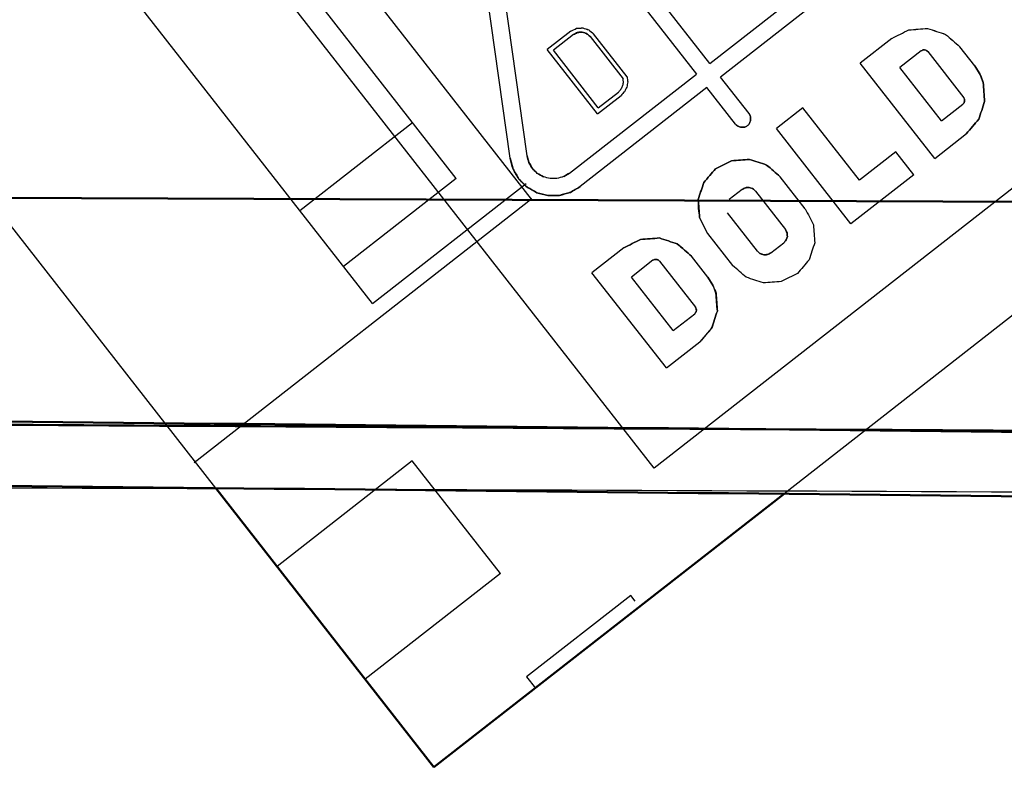
# Model space of a CAD drawing. Units: millimetres. Extents: x -128 to 40, y -17 to 220.
# Drawn here: x -89 to -82, y -17 to -12 of the extents above; entities that cross this region are included whole.
import ezdxf
from ezdxf.lldxf.tags import DXFTag

# ---------------------------------------------------------------- set-up
doc = ezdxf.new("R2010")
doc.units = ezdxf.units.MM
doc.layers.add('Top$33', color=7, linetype='Continuous', true_color=0xffffff)
tags = doc.linetypes.add('DASHED', pattern=[25.72, 12.86, -12.86]).pattern_tags.tags
tags[6:7] = [DXFTag(74, 4), DXFTag(75, 0), DXFTag(340, '0'), DXFTag(46, 0.0), DXFTag(50, 0.0), DXFTag(44, 0.0), DXFTag(45, 0.0)]
tags[4:5] = [DXFTag(74, 4), DXFTag(75, 0), DXFTag(340, '0'), DXFTag(46, 0.0), DXFTag(50, 0.0), DXFTag(44, 0.0), DXFTag(45, 0.0)]

msp = doc.modelspace()

# ---------------------------------------------------------------- linework, layer by layer
at = {"layer": 'Top$33', "color": 6, "linetype": 'DASHED', "lineweight": 25}
for p, q in [((-76.3401, -8.6064), (-84.299, -14.8245)), ((-87.3636, -14.9627), (-91.4911, -9.6797)), ((-87.6211, -9.7906), (-85.1585, -12.9427)), ((-85.6833, -12.7967), (-87.6065, -10.3352)), ((-84.299, -14.8245), (-87.3773, -10.8845)), ((-83.9089, -11.9938), (-84.4692, -11.2767)), ((-86.2684, -13.6721), (-88.0897, -11.3409)), ((-84.5637, -11.3506), (-84.0034, -12.0677)), ((-83.9089, -11.9938), (-83.0225, -11.3013)), ((-82.9486, -11.3959), (-83.835, -12.0884)), ((-85.3063, -12.6567), (-85.4719, -11.4782)), ((-85.1875, -12.64), (-85.3531, -11.4615)), ((-84.8812, -11.7677), (-85.0456, -11.8962)), ((-84.8628, -11.7914), (-85.0035, -11.9013)), ((-84.746, -11.8057), (-84.515, -12.1013)), ((-84.4873, -12.088), (-84.7223, -11.7872)), ((-82.6358, -11.8177), (-82.8578, -11.9911)), ((-84.6947, -12.3453), (-85.0456, -11.8962)), ((-84.6895, -12.3032), (-85.0035, -11.9013)), ((-82.4314, -11.9046), (-82.5818, -12.0222)), ((-82.057, -12.0092), (-82.1611, -11.876)), ((-82.3861, -11.9102), (-82.1343, -12.2326)), ((-79.5209, -11.9798), (-83.3907, -15.0032)), ((-82.3373, -12.6573), (-82.8578, -11.9911)), ((-82.2902, -12.3953), (-82.5818, -12.0222)), ((-82.0172, -12.0741), (-82.057, -12.0092)), ((-82.021, -12.0664), (-82.057, -12.0092)), ((-82.057, -12.0092), (-82.0214, -12.0658)), ((-84.8898, -12.7602), (-84.0034, -12.0677)), ((-83.6354, -12.3439), (-83.835, -12.0884)), ((-83.9296, -12.1623), (-84.816, -12.8548)), ((-83.7299, -12.4178), (-83.9296, -12.1623)), ((-84.6947, -12.3453), (-84.5303, -12.2169)), ((-84.6895, -12.3032), (-84.5488, -12.1932)), ((-83.2583, -12.304), (-83.4439, -12.449)), ((-82.8627, -12.8104), (-83.2583, -12.304)), ((-82.2902, -12.3953), (-82.1398, -12.2778)), ((-86.776, -13.0223), (-85.988, -12.4067)), ((-82.9234, -13.1153), (-83.4439, -12.449)), ((-82.3373, -12.6573), (-82.1153, -12.4839)), ((-85.3063, -12.6567), (-85.285, -12.7335)), ((-85.1875, -12.64), (-85.1745, -12.6866)), ((-82.6087, -12.612), (-82.8627, -12.8104)), ((-82.4838, -12.7718), (-82.6087, -12.612)), ((-85.6833, -12.7967), (-86.4713, -13.4124)), ((-84.8898, -12.7602), (-84.9315, -12.7848)), ((-84.9313, -12.7847), (-84.8898, -12.7602)), ((-83.2418, -13.0097), (-83.417, -12.7855)), ((-82.4838, -12.7718), (-82.9234, -13.1153)), ((-86.2684, -13.6721), (-85.1938, -12.8326)), ((-87.5142, -14.7832), (-85.1535, -12.9388)), ((-83.6841, -12.8745), (-83.774, -12.9447)), ((-83.5902, -12.886), (-83.3811, -13.1537)), ((-83.5764, -13.3063), (-83.7856, -13.0386)), ((-83.9249, -13.1824), (-83.7498, -13.4066)), ((-84.5113, -13.283), (-84.7333, -13.4565)), ((-83.4825, -13.3178), (-83.3926, -13.2476)), ((-83.9228, -13.4871), (-84.0368, -13.3413)), ((-84.3069, -13.37), (-84.4574, -13.4875)), ((-84.2617, -13.3756), (-84.0098, -13.6979)), ((-84.2128, -14.1227), (-84.7333, -13.4565)), ((-84.1658, -13.8607), (-84.4574, -13.4875)), ((-83.8877, -13.5432), (-83.9228, -13.4871)), ((-83.9228, -13.4871), (-83.8882, -13.5426)), ((-83.885, -13.5488), (-83.9228, -13.4871)), ((-84.1658, -13.8607), (-84.0154, -13.7432)), ((-83.8966, -13.8441), (-83.9784, -13.9395)), ((-84.2128, -14.1227), (-83.9784, -13.9395)), ((-85.9896, -14.7722), (-86.9352, -15.511)), ((-85.374, -15.5602), (-85.9896, -14.7722)), ((-85.374, -15.5602), (-86.3196, -16.299)), ((-84.4627, -15.7138), (-85.1904, -16.2824)), ((-84.4319, -15.7532), (-84.4627, -15.7138)), ((-85.1904, -16.2824), (-85.1289, -16.3612))]:
    msp.add_line(p, q, dxfattribs=at)
at = {"layer": 'Top$33', "color": 7, "linetype": 'Continuous', "lineweight": 50}
for p, q in [((-71.9156, -13.0005), (-92.8724, -12.916)), ((-85.8381, -16.9153), (-87.3636, -14.9627)), ((-85.8381, -16.9153), (-83.3907, -15.0032))]:
    msp.add_line(p, q, dxfattribs=at)
at = {"layer": 'Top$33', "color": 6, "linetype": 'DASHED', "lineweight": 25}
for points, knots in [([(-84.8812, -11.7677), (-84.8681, -11.7611), (-84.8549, -11.7545), (-84.8418, -11.7478), (-84.8271, -11.7467), (-84.8124, -11.7457), (-84.7977, -11.7446)], [0, 0, 0, 0, 0.5, 0.5, 0.5, 1, 1, 1, 1]), ([(-84.8812, -11.7677), (-84.8682, -11.761), (-84.8551, -11.7543), (-84.842, -11.7476), (-84.8273, -11.7466), (-84.8125, -11.7456), (-84.7977, -11.7446), (-84.7837, -11.749), (-84.7697, -11.7535), (-84.7557, -11.758), (-84.7446, -11.7677), (-84.7334, -11.7775), (-84.7223, -11.7872)], [0, 0, 0, 0, 0.249133, 0.249133, 0.249133, 0.499864, 0.499864, 0.499864, 0.749141, 0.749141, 0.749141, 1, 1, 1, 1]), ([(-84.7977, -11.7446), (-84.7838, -11.7492), (-84.7698, -11.7538), (-84.7558, -11.7584), (-84.7446, -11.768), (-84.7335, -11.7776), (-84.7223, -11.7872)], [0, 0, 0, 0, 0.5, 0.5, 0.5, 1, 1, 1, 1]), ([(-82.6358, -11.8177), (-82.5965, -11.7979), (-82.5573, -11.7781), (-82.518, -11.7583), (-82.4741, -11.7551), (-82.4303, -11.7518), (-82.3864, -11.7486), (-82.3446, -11.7623), (-82.3029, -11.7761), (-82.2611, -11.7899), (-82.2278, -11.8186), (-82.1944, -11.8473), (-82.1611, -11.876)], [0, 0, 0, 0, 0.25, 0.25, 0.25, 0.5, 0.5, 0.5, 0.75, 0.75, 0.75, 1, 1, 1, 1]), ([(-82.6358, -11.8177), (-82.5965, -11.798), (-82.5572, -11.7783), (-82.5179, -11.7586), (-82.4741, -11.7553), (-82.4302, -11.7519), (-82.3864, -11.7486), (-82.3447, -11.7624), (-82.303, -11.7763), (-82.2613, -11.7902), (-82.2279, -11.8188), (-82.1945, -11.8474), (-82.1611, -11.876)], [0, 0, 0, 0, 0.25, 0.25, 0.25, 0.5, 0.5, 0.5, 0.75, 0.75, 0.75, 1, 1, 1, 1]), ([(-84.746, -11.8057), (-84.7541, -11.7986), (-84.7622, -11.7915), (-84.7703, -11.7845), (-84.7807, -11.7811), (-84.791, -11.7777), (-84.8014, -11.7743), (-84.8069, -11.7741), (-84.8124, -11.7739), (-84.8179, -11.7737), (-84.8232, -11.7746), (-84.8284, -11.7755), (-84.8337, -11.7764), (-84.8434, -11.7814), (-84.8531, -11.7864), (-84.8628, -11.7914)], [0, 0, 0, 0, 0.24805, 0.24805, 0.24805, 0.499105, 0.499105, 0.499105, 0.626176, 0.626176, 0.626176, 0.748717, 0.748717, 0.748717, 1, 1, 1, 1]), ([(-84.8628, -11.7914), (-84.8532, -11.7865), (-84.8437, -11.7816), (-84.8341, -11.7767), (-84.8232, -11.7759), (-84.8123, -11.7751), (-84.8014, -11.7743), (-84.796, -11.7754), (-84.7906, -11.7766), (-84.7853, -11.7777), (-84.7804, -11.7798), (-84.7755, -11.7819), (-84.7706, -11.784), (-84.7624, -11.7912), (-84.7542, -11.7985), (-84.746, -11.8057)], [0, 0, 0, 0, 0.247058, 0.247058, 0.247058, 0.498938, 0.498938, 0.498938, 0.625456, 0.625456, 0.625456, 0.747784, 0.747784, 0.747784, 1, 1, 1, 1]), ([(-84.8014, -11.7743), (-84.8122, -11.7751), (-84.823, -11.7759), (-84.8338, -11.7767), (-84.8434, -11.7816), (-84.8531, -11.7865), (-84.8628, -11.7914)], [0, 0, 0, 0, 0.5, 0.5, 0.5, 1, 1, 1, 1]), ([(-84.746, -11.8057), (-84.7542, -11.7986), (-84.7624, -11.7916), (-84.7706, -11.7845), (-84.7808, -11.7811), (-84.7911, -11.7777), (-84.8014, -11.7743)], [0, 0, 0, 0, 0.5, 0.5, 0.5, 1, 1, 1, 1]), ([(-82.3861, -11.9102), (-82.3893, -11.9075), (-82.3925, -11.9047), (-82.3956, -11.902), (-82.3996, -11.9007), (-82.4036, -11.8994), (-82.4076, -11.8981), (-82.4118, -11.8984), (-82.4159, -11.8987), (-82.4201, -11.899), (-82.4239, -11.9009), (-82.4276, -11.9028), (-82.4314, -11.9046)], [0, 0, 0, 0, 0.25, 0.25, 0.25, 0.5, 0.5, 0.5, 0.75, 0.75, 0.75, 1, 1, 1, 1]), ([(-82.4314, -11.9046), (-82.4276, -11.9028), (-82.4238, -11.901), (-82.4201, -11.8991), (-82.4159, -11.8988), (-82.4118, -11.8984), (-82.4076, -11.8981), (-82.4056, -11.8984), (-82.4036, -11.8988), (-82.4016, -11.8992), (-82.3998, -11.9), (-82.3979, -11.9008), (-82.3961, -11.9017), (-82.3928, -11.9045), (-82.3894, -11.9074), (-82.3861, -11.9102)], [0, 0, 0, 0, 0.249248, 0.249248, 0.249248, 0.498496, 0.498496, 0.498496, 0.619011, 0.619011, 0.619011, 0.739452, 0.739452, 0.739452, 1, 1, 1, 1]), ([(-82.3861, -11.9102), (-82.3892, -11.9076), (-82.3924, -11.905), (-82.3955, -11.9024), (-82.3995, -11.9011), (-82.4036, -11.8998), (-82.4076, -11.8985), (-82.4118, -11.8987), (-82.416, -11.899), (-82.4202, -11.8992), (-82.4239, -11.901), (-82.4276, -11.9028), (-82.4314, -11.9046)], [0, 0, 0, 0, 0.243989, 0.243989, 0.243989, 0.49957, 0.49957, 0.49957, 0.750394, 0.750394, 0.750394, 1, 1, 1, 1]), ([(-84.5488, -12.1932), (-84.543, -12.1872), (-84.5372, -12.1811), (-84.5313, -12.1751), (-84.5273, -12.1674), (-84.5232, -12.1597), (-84.5191, -12.152), (-84.5172, -12.1436), (-84.5153, -12.1352), (-84.5134, -12.1268), (-84.5139, -12.1183), (-84.5145, -12.1098), (-84.515, -12.1013)], [0, 0, 0, 0, 0.245421, 0.245421, 0.245421, 0.499889, 0.499889, 0.499889, 0.751785, 0.751785, 0.751785, 1, 1, 1, 1]), ([(-84.4873, -12.088), (-84.486, -12.0996), (-84.4847, -12.1112), (-84.4834, -12.1228), (-84.4856, -12.1348), (-84.4878, -12.1468), (-84.49, -12.1587), (-84.4953, -12.1695), (-84.5006, -12.1803), (-84.5059, -12.1911), (-84.514, -12.1997), (-84.5222, -12.2083), (-84.5303, -12.2169)], [0, 0, 0, 0, 0.245061, 0.245061, 0.245061, 0.499876, 0.499876, 0.499876, 0.752131, 0.752131, 0.752131, 1, 1, 1, 1]), ([(-82.0214, -12.0658), (-82.0136, -12.0863), (-82.0058, -12.1067), (-81.998, -12.1272), (-81.9946, -12.171), (-81.9912, -12.2148), (-81.9879, -12.2587), (-82.0017, -12.3004), (-82.0156, -12.3421), (-82.0295, -12.3838), (-82.0581, -12.4172), (-82.0867, -12.4506), (-82.1153, -12.4839)], [0, 0, 0, 0, 0.142383, 0.142383, 0.142383, 0.428255, 0.428255, 0.428255, 0.714128, 0.714128, 0.714128, 1, 1, 1, 1]), ([(-82.1153, -12.4839), (-82.0867, -12.4506), (-82.0581, -12.4172), (-82.0295, -12.3838), (-82.0156, -12.3421), (-82.0017, -12.3004), (-81.9879, -12.2587), (-81.9912, -12.2148), (-81.9946, -12.171), (-81.998, -12.1272), (-82.0056, -12.1069), (-82.0133, -12.0867), (-82.021, -12.0664)], [0, 0, 0, 0, 0.286332, 0.286332, 0.286332, 0.572665, 0.572665, 0.572665, 0.858997, 0.858997, 0.858997, 1, 1, 1, 1]), ([(-82.1153, -12.4839), (-82.0866, -12.4506), (-82.0579, -12.4173), (-82.0292, -12.384), (-82.0154, -12.3422), (-82.0016, -12.3004), (-81.9879, -12.2587), (-81.9911, -12.2148), (-81.9944, -12.1709), (-81.9976, -12.1271), (-82.0042, -12.1094), (-82.0107, -12.0918), (-82.0172, -12.0741)], [0, 0, 0, 0, 0.291731, 0.291731, 0.291731, 0.583461, 0.583461, 0.583461, 0.875192, 0.875192, 0.875192, 1, 1, 1, 1]), ([(-82.0172, -12.0741), (-82.0107, -12.0918), (-82.0042, -12.1094), (-81.9976, -12.1271), (-81.9944, -12.1709), (-81.9911, -12.2148), (-81.9879, -12.2587), (-82.0016, -12.3004), (-82.0154, -12.3422), (-82.0292, -12.384), (-82.0579, -12.4173), (-82.0866, -12.4506), (-82.1153, -12.4839)], [0, 0, 0, 0, 0.124808, 0.124808, 0.124808, 0.416539, 0.416539, 0.416539, 0.708269, 0.708269, 0.708269, 1, 1, 1, 1]), ([(-12.084, -12.2416), (-17.2834, -12.6245), (-22.4827, -13.0074), (-27.6821, -13.3903), (-32.8904, -13.6725), (-38.0988, -13.9546), (-43.3071, -14.2368), (-48.5215, -14.4179), (-53.7358, -14.5991), (-58.9501, -14.7803), (-64.1675, -14.8602), (-69.3849, -14.9402), (-74.6023, -15.0202), (-79.8198, -14.999), (-85.0373, -14.9778), (-90.2548, -14.9565), (-95.4694, -14.8342), (-100.6839, -14.7118), (-105.8985, -14.5894), (-111.1073, -14.3661), (-116.316, -14.1427), (-121.5247, -13.9194)], [0, 0, 0, 0, 0.142787, 0.142787, 0.142787, 0.285644, 0.285644, 0.285644, 0.428542, 0.428542, 0.428542, 0.571454, 0.571454, 0.571454, 0.714353, 0.714353, 0.714353, 0.857211, 0.857211, 0.857211, 1, 1, 1, 1]), ([(-82.1398, -12.2778), (-82.1372, -12.2747), (-82.1346, -12.2716), (-82.132, -12.2685), (-82.1307, -12.2644), (-82.1294, -12.2603), (-82.1281, -12.2563), (-82.1284, -12.2521), (-82.1286, -12.2479), (-82.1288, -12.2438), (-82.1306, -12.24), (-82.1324, -12.2363), (-82.1343, -12.2326)], [0, 0, 0, 0, 0.243989, 0.243989, 0.243989, 0.49957, 0.49957, 0.49957, 0.750394, 0.750394, 0.750394, 1, 1, 1, 1]), ([(-82.1343, -12.2326), (-82.1324, -12.2363), (-82.1306, -12.2401), (-82.1287, -12.2438), (-82.1284, -12.248), (-82.128, -12.2522), (-82.1277, -12.2563), (-82.1281, -12.2583), (-82.1284, -12.2603), (-82.1288, -12.2623), (-82.1296, -12.2641), (-82.1305, -12.266), (-82.1313, -12.2679), (-82.1341, -12.2712), (-82.137, -12.2745), (-82.1398, -12.2778)], [0, 0, 0, 0, 0.249248, 0.249248, 0.249248, 0.498496, 0.498496, 0.498496, 0.619011, 0.619011, 0.619011, 0.739452, 0.739452, 0.739452, 1, 1, 1, 1]), ([(-83.6354, -12.3439), (-83.6334, -12.3472), (-83.6313, -12.3504), (-83.6293, -12.3537), (-83.628, -12.3572), (-83.6267, -12.3607), (-83.6254, -12.3643), (-83.6249, -12.3722), (-83.6245, -12.3801), (-83.624, -12.388), (-83.6263, -12.3956), (-83.6286, -12.4031), (-83.6309, -12.4106), (-83.633, -12.4137), (-83.6352, -12.4169), (-83.6373, -12.42), (-83.6401, -12.4227), (-83.6429, -12.4254), (-83.6457, -12.4281), (-83.6489, -12.4302), (-83.6521, -12.4322), (-83.6552, -12.4342), (-83.6587, -12.4355), (-83.6622, -12.4368), (-83.6657, -12.4382), (-83.6738, -12.4386), (-83.6818, -12.439), (-83.6899, -12.4395), (-83.6974, -12.4372), (-83.7049, -12.4349), (-83.7124, -12.4326), (-83.7155, -12.4305), (-83.7187, -12.4283), (-83.7218, -12.4262), (-83.7245, -12.4234), (-83.7272, -12.4206), (-83.7299, -12.4178)], [0, 0, 0, 0, 0.061598, 0.061598, 0.061598, 0.122213, 0.122213, 0.122213, 0.249793, 0.249793, 0.249793, 0.376072, 0.376072, 0.376072, 0.437063, 0.437063, 0.437063, 0.499836, 0.499836, 0.499836, 0.560359, 0.560359, 0.560359, 0.620563, 0.620563, 0.620563, 0.749957, 0.749957, 0.749957, 0.876236, 0.876236, 0.876236, 0.937227, 0.937227, 0.937227, 1, 1, 1, 1]), ([(-83.6646, -12.4378), (-83.6616, -12.4367), (-83.6586, -12.4355), (-83.6557, -12.4343), (-83.6523, -12.4323), (-83.649, -12.4302), (-83.6457, -12.4281), (-83.643, -12.4255), (-83.6402, -12.423), (-83.6375, -12.4204), (-83.6354, -12.4173), (-83.6333, -12.4142), (-83.6311, -12.4111), (-83.6288, -12.4034), (-83.6264, -12.3957), (-83.624, -12.388), (-83.6244, -12.3802), (-83.6248, -12.3724), (-83.6252, -12.3645), (-83.6265, -12.361), (-83.6279, -12.3574), (-83.6292, -12.3538), (-83.6312, -12.3505), (-83.6333, -12.3472), (-83.6354, -12.3439)], [0, 0, 0, 0, 0.08358, 0.08358, 0.08358, 0.18577, 0.18577, 0.18577, 0.284297, 0.284297, 0.284297, 0.382305, 0.382305, 0.382305, 0.592948, 0.592948, 0.592948, 0.798522, 0.798522, 0.798522, 0.89781, 0.89781, 0.89781, 1, 1, 1, 1]), ([(-83.6645, -12.438), (-83.6652, -12.4382), (-83.6659, -12.4385), (-83.6666, -12.4387), (-83.6744, -12.4392), (-83.6822, -12.4398), (-83.69, -12.4404), (-83.6974, -12.438), (-83.7048, -12.4355), (-83.7122, -12.4331), (-83.7181, -12.428), (-83.724, -12.4229), (-83.7299, -12.4178)], [0, 0, 0, 0, 0.030992, 0.030992, 0.030992, 0.353995, 0.353995, 0.353995, 0.676997, 0.676997, 0.676997, 1, 1, 1, 1]), ([(-83.7299, -12.4178), (-83.7273, -12.4205), (-83.7246, -12.4233), (-83.7219, -12.426), (-83.7188, -12.4282), (-83.7157, -12.4303), (-83.7126, -12.4324), (-83.705, -12.4348), (-83.6974, -12.4371), (-83.6899, -12.4395), (-83.682, -12.4391), (-83.6742, -12.4387), (-83.6663, -12.4383), (-83.6657, -12.4381), (-83.6652, -12.438), (-83.6646, -12.4378)], [0, 0, 0, 0, 0.159678, 0.159678, 0.159678, 0.316806, 0.316806, 0.316806, 0.647526, 0.647526, 0.647526, 0.974874, 0.974874, 0.974874, 1, 1, 1, 1]), ([(-85.3063, -12.6567), (-85.2993, -12.6818), (-85.2922, -12.7069), (-85.2852, -12.732), (-85.2714, -12.7552), (-85.2576, -12.7784), (-85.2438, -12.8016), (-85.225, -12.8203), (-85.2063, -12.8391), (-85.1875, -12.8578), (-85.1644, -12.871), (-85.1414, -12.8841), (-85.1183, -12.8973), (-85.0932, -12.9038), (-85.0681, -12.9103), (-85.043, -12.9167), (-85.0159, -12.9164), (-84.9887, -12.916), (-84.9616, -12.9156), (-84.9358, -12.9087), (-84.91, -12.9018), (-84.8842, -12.8949), (-84.8615, -12.8815), (-84.8387, -12.8682), (-84.816, -12.8548)], [0, 0, 0, 0, 0.122841, 0.122841, 0.122841, 0.249949, 0.249949, 0.249949, 0.374866, 0.374866, 0.374866, 0.499945, 0.499945, 0.499945, 0.622047, 0.622047, 0.622047, 0.749947, 0.749947, 0.749947, 0.875677, 0.875677, 0.875677, 1, 1, 1, 1]), ([(-84.816, -12.8548), (-84.8385, -12.868), (-84.861, -12.8811), (-84.8835, -12.8943), (-84.9095, -12.9014), (-84.9356, -12.9085), (-84.9616, -12.9156), (-84.9881, -12.9161), (-85.0146, -12.9165), (-85.0411, -12.917), (-85.0669, -12.9104), (-85.0926, -12.9038), (-85.1183, -12.8973), (-85.1409, -12.8845), (-85.1634, -12.8718), (-85.186, -12.859), (-85.2053, -12.8399), (-85.2245, -12.8207), (-85.2438, -12.8016), (-85.2576, -12.7787), (-85.2713, -12.7558), (-85.285, -12.733), (-85.2921, -12.7075), (-85.2992, -12.6821), (-85.3063, -12.6567)], [0, 0, 0, 0, 0.122841, 0.122841, 0.122841, 0.249949, 0.249949, 0.249949, 0.374866, 0.374866, 0.374866, 0.499945, 0.499945, 0.499945, 0.622047, 0.622047, 0.622047, 0.749947, 0.749947, 0.749947, 0.875677, 0.875677, 0.875677, 1, 1, 1, 1]), ([(-84.816, -12.8548), (-84.8389, -12.8683), (-84.8618, -12.8818), (-84.8846, -12.8953), (-84.9102, -12.9024), (-84.9358, -12.9095), (-84.9615, -12.9166), (-84.988, -12.9168), (-85.0146, -12.917), (-85.0412, -12.9173), (-85.0669, -12.9106), (-85.0926, -12.9039), (-85.1183, -12.8973), (-85.1414, -12.8842), (-85.1646, -12.8711), (-85.1877, -12.858), (-85.2066, -12.8394), (-85.2256, -12.8208), (-85.2445, -12.8022), (-85.258, -12.7793), (-85.2715, -12.7564), (-85.285, -12.7335), (-85.2921, -12.7079), (-85.2992, -12.6823), (-85.3063, -12.6567)], [0, 0, 0, 0, 0.125, 0.125, 0.125, 0.25, 0.25, 0.25, 0.375, 0.375, 0.375, 0.5, 0.5, 0.5, 0.625, 0.625, 0.625, 0.75, 0.75, 0.75, 0.875, 0.875, 0.875, 1, 1, 1, 1]), ([(-85.1498, -12.7285), (-85.1499, -12.7284), (-85.1499, -12.7284), (-85.15, -12.7283), (-85.1582, -12.7144), (-85.1664, -12.7005), (-85.1745, -12.6866), (-85.1788, -12.6711), (-85.1832, -12.6555), (-85.1875, -12.64)], [0, 0, 0, 0, 0.002642, 0.002642, 0.002642, 0.501321, 0.501321, 0.501321, 1, 1, 1, 1]), ([(-85.1875, -12.64), (-85.1832, -12.6552), (-85.1789, -12.6705), (-85.1746, -12.6857), (-85.1663, -12.6998), (-85.1579, -12.7139), (-85.1495, -12.728), (-85.1381, -12.7393), (-85.1268, -12.7507), (-85.1154, -12.7621), (-85.1014, -12.7701), (-85.0874, -12.778), (-85.0734, -12.786)], [0, 0, 0, 0, 0.245709, 0.245709, 0.245709, 0.499952, 0.499952, 0.499952, 0.749815, 0.749815, 0.749815, 1, 1, 1, 1]), ([(-85.1498, -12.7285), (-85.1499, -12.7284), (-85.1499, -12.7284), (-85.15, -12.7283), (-85.1582, -12.7146), (-85.1664, -12.7008), (-85.1746, -12.6871), (-85.1789, -12.6714), (-85.1832, -12.6557), (-85.1875, -12.64)], [0, 0, 0, 0, 0.002741, 0.002741, 0.002741, 0.497245, 0.497245, 0.497245, 1, 1, 1, 1]), ([(-83.417, -12.7855), (-83.4488, -12.7583), (-83.4806, -12.731), (-83.5124, -12.7037), (-83.5521, -12.6905), (-83.5919, -12.6773), (-83.6317, -12.6641), (-83.6734, -12.6673), (-83.7152, -12.6705), (-83.757, -12.6737), (-83.7944, -12.6925), (-83.8319, -12.7112), (-83.8694, -12.73), (-83.8966, -12.7618), (-83.9239, -12.7936), (-83.9512, -12.8254), (-83.9644, -12.8652), (-83.9776, -12.9049), (-83.9908, -12.9447), (-83.9913, -12.9665), (-83.9917, -12.9882), (-83.9921, -13.01)], [0, 0, 0, 0, 0.153389, 0.153389, 0.153389, 0.306778, 0.306778, 0.306778, 0.460167, 0.460167, 0.460167, 0.613556, 0.613556, 0.613556, 0.766945, 0.766945, 0.766945, 0.920334, 0.920334, 0.920334, 1, 1, 1, 1]), ([(-83.417, -12.7855), (-83.4487, -12.7582), (-83.4805, -12.7308), (-83.5122, -12.7035), (-83.552, -12.6903), (-83.5918, -12.6772), (-83.6317, -12.6641), (-83.6735, -12.6672), (-83.7153, -12.6703), (-83.7571, -12.6734), (-83.7945, -12.6923), (-83.8319, -12.7111), (-83.8694, -12.73), (-83.8967, -12.7618), (-83.9241, -12.7935), (-83.9515, -12.8253), (-83.9646, -12.8651), (-83.9777, -12.9049), (-83.9908, -12.9447), (-83.9877, -12.9865), (-83.9846, -13.0283), (-83.9815, -13.0701), (-83.9627, -13.1076), (-83.9438, -13.145), (-83.9249, -13.1824)], [0, 0, 0, 0, 0.125, 0.125, 0.125, 0.25, 0.25, 0.25, 0.375, 0.375, 0.375, 0.5, 0.5, 0.5, 0.625, 0.625, 0.625, 0.75, 0.75, 0.75, 0.875, 0.875, 0.875, 1, 1, 1, 1]), ([(-83.9249, -13.1824), (-83.9437, -13.145), (-83.9625, -13.1075), (-83.9812, -13.07), (-83.9844, -13.0283), (-83.9876, -12.9865), (-83.9908, -12.9447), (-83.9776, -12.9049), (-83.9644, -12.8652), (-83.9512, -12.8254), (-83.9239, -12.7936), (-83.8966, -12.7618), (-83.8694, -12.73), (-83.8319, -12.7112), (-83.7944, -12.6925), (-83.757, -12.6737), (-83.7152, -12.6705), (-83.6734, -12.6673), (-83.6317, -12.6641), (-83.5919, -12.6773), (-83.5521, -12.6905), (-83.5124, -12.7037), (-83.4806, -12.731), (-83.4488, -12.7583), (-83.417, -12.7855)], [0, 0, 0, 0, 0.125, 0.125, 0.125, 0.25, 0.25, 0.25, 0.375, 0.375, 0.375, 0.5, 0.5, 0.5, 0.625, 0.625, 0.625, 0.75, 0.75, 0.75, 0.875, 0.875, 0.875, 1, 1, 1, 1]), ([(-83.9249, -13.1824), (-83.9438, -13.145), (-83.9627, -13.1076), (-83.9815, -13.0701), (-83.9846, -13.0283), (-83.9877, -12.9865), (-83.9908, -12.9447), (-83.9777, -12.9049), (-83.9646, -12.8651), (-83.9515, -12.8253), (-83.9241, -12.7935), (-83.8967, -12.7618), (-83.8694, -12.73), (-83.8319, -12.7111), (-83.7945, -12.6923), (-83.7571, -12.6734), (-83.7153, -12.6703), (-83.6735, -12.6672), (-83.6317, -12.6641), (-83.5918, -12.6772), (-83.552, -12.6903), (-83.5122, -12.7035), (-83.4805, -12.7308), (-83.4487, -12.7582), (-83.417, -12.7855)], [0, 0, 0, 0, 0.125, 0.125, 0.125, 0.25, 0.25, 0.25, 0.375, 0.375, 0.375, 0.5, 0.5, 0.5, 0.625, 0.625, 0.625, 0.75, 0.75, 0.75, 0.875, 0.875, 0.875, 1, 1, 1, 1]), ([(-85.285, -12.7335), (-85.2715, -12.7564), (-85.258, -12.7793), (-85.2445, -12.8022), (-85.2256, -12.8208), (-85.2066, -12.8394), (-85.1877, -12.858), (-85.1646, -12.8711), (-85.1414, -12.8842), (-85.1183, -12.8973), (-85.0926, -12.9039), (-85.0669, -12.9106), (-85.0412, -12.9173), (-85.0146, -12.917), (-84.988, -12.9168), (-84.9615, -12.9166), (-84.9358, -12.9095), (-84.9102, -12.9024), (-84.8846, -12.8953), (-84.8618, -12.8818), (-84.8389, -12.8683), (-84.816, -12.8548)], [0, 0, 0, 0, 0.142857, 0.142857, 0.142857, 0.285714, 0.285714, 0.285714, 0.428571, 0.428571, 0.428571, 0.571429, 0.571429, 0.571429, 0.714286, 0.714286, 0.714286, 0.857143, 0.857143, 0.857143, 1, 1, 1, 1]), ([(-85.1745, -12.6866), (-85.1664, -12.7005), (-85.1582, -12.7144), (-85.15, -12.7283), (-85.1499, -12.7284), (-85.1499, -12.7284), (-85.1498, -12.7285)], [0, 0, 0, 0, 0.994729, 0.994729, 0.994729, 1, 1, 1, 1]), ([(-84.9315, -12.7848), (-84.9471, -12.7891), (-84.9626, -12.7934), (-84.9782, -12.7977), (-84.9943, -12.7979), (-85.0104, -12.798), (-85.0265, -12.7981), (-85.0421, -12.7941), (-85.0578, -12.7901), (-85.0734, -12.786), (-85.0874, -12.7781), (-85.1014, -12.7702), (-85.1155, -12.7622), (-85.1269, -12.751), (-85.1384, -12.7397), (-85.1498, -12.7285)], [0, 0, 0, 0, 0.20021, 0.20021, 0.20021, 0.400421, 0.400421, 0.400421, 0.600631, 0.600631, 0.600631, 0.800841, 0.800841, 0.800841, 1, 1, 1, 1]), ([(-85.0734, -12.786), (-85.0872, -12.7783), (-85.101, -12.7705), (-85.1149, -12.7628), (-85.1265, -12.7514), (-85.1382, -12.7399), (-85.1498, -12.7285)], [0, 0, 0, 0, 0.492944, 0.492944, 0.492944, 1, 1, 1, 1]), ([(-84.9313, -12.7847), (-84.9469, -12.7891), (-84.9625, -12.7934), (-84.9782, -12.7977), (-84.994, -12.7979), (-85.0099, -12.7981), (-85.0257, -12.7984), (-85.0416, -12.7942), (-85.0575, -12.7901), (-85.0734, -12.786)], [0, 0, 0, 0, 0.334234, 0.334234, 0.334234, 0.661513, 0.661513, 0.661513, 1, 1, 1, 1]), ([(-84.8898, -12.7602), (-84.9036, -12.7684), (-84.9174, -12.7765), (-84.9311, -12.7846), (-84.9312, -12.7847), (-84.9313, -12.7847), (-84.9313, -12.7847)], [0, 0, 0, 0, 0.995727, 0.995727, 0.995727, 1, 1, 1, 1]), ([(-83.5902, -12.886), (-83.5967, -12.8803), (-83.6032, -12.8746), (-83.6098, -12.8689), (-83.6181, -12.8662), (-83.6264, -12.8635), (-83.6348, -12.8608), (-83.6392, -12.8606), (-83.6436, -12.8604), (-83.6481, -12.8603), (-83.6523, -12.861), (-83.6565, -12.8617), (-83.6607, -12.8624), (-83.6685, -12.8664), (-83.6763, -12.8704), (-83.6841, -12.8745)], [0, 0, 0, 0, 0.24805, 0.24805, 0.24805, 0.499105, 0.499105, 0.499105, 0.626176, 0.626176, 0.626176, 0.748717, 0.748717, 0.748717, 1, 1, 1, 1]), ([(-83.6841, -12.8745), (-83.6765, -12.8705), (-83.6688, -12.8666), (-83.6611, -12.8627), (-83.6523, -12.8621), (-83.6436, -12.8614), (-83.6348, -12.8608), (-83.6304, -12.8617), (-83.6261, -12.8625), (-83.6218, -12.8634), (-83.6179, -12.8651), (-83.614, -12.8668), (-83.61, -12.8685), (-83.6034, -12.8744), (-83.5968, -12.8802), (-83.5902, -12.886)], [0, 0, 0, 0, 0.246759, 0.246759, 0.246759, 0.498888, 0.498888, 0.498888, 0.625243, 0.625243, 0.625243, 0.747506, 0.747506, 0.747506, 1, 1, 1, 1]), ([(-83.5902, -12.886), (-83.5968, -12.8803), (-83.6034, -12.8746), (-83.61, -12.8689), (-83.6182, -12.8662), (-83.6265, -12.8635), (-83.6348, -12.8608), (-83.6435, -12.8614), (-83.6521, -12.8621), (-83.6608, -12.8627), (-83.6686, -12.8666), (-83.6764, -12.8705), (-83.6841, -12.8745)], [0, 0, 0, 0, 0.25, 0.25, 0.25, 0.5, 0.5, 0.5, 0.75, 0.75, 0.75, 1, 1, 1, 1]), ([(-83.9921, -13.01), (-83.9885, -13.03), (-83.9848, -13.05), (-83.9812, -13.07), (-83.9625, -13.1075), (-83.9437, -13.145), (-83.9249, -13.1824)], [0, 0, 0, 0, 0.326848, 0.326848, 0.326848, 1, 1, 1, 1]), ([(-83.2418, -13.0097), (-83.223, -13.0471), (-83.2041, -13.0846), (-83.1852, -13.122), (-83.1821, -13.1638), (-83.179, -13.2056), (-83.1759, -13.2474), (-83.189, -13.2872), (-83.2022, -13.327), (-83.2153, -13.3668), (-83.2427, -13.3986), (-83.27, -13.4303), (-83.2974, -13.4621), (-83.3348, -13.481), (-83.3723, -13.4998), (-83.4097, -13.5187), (-83.4515, -13.5218), (-83.4933, -13.5249), (-83.5351, -13.528), (-83.5749, -13.5149), (-83.6147, -13.5018), (-83.6545, -13.4886), (-83.6863, -13.4613), (-83.7181, -13.4339), (-83.7498, -13.4066)], [0, 0, 0, 0, 0.125, 0.125, 0.125, 0.25, 0.25, 0.25, 0.375, 0.375, 0.375, 0.5, 0.5, 0.5, 0.625, 0.625, 0.625, 0.75, 0.75, 0.75, 0.875, 0.875, 0.875, 1, 1, 1, 1]), ([(-84.0368, -13.3413), (-84.0701, -13.3126), (-84.1034, -13.2839), (-84.1367, -13.2552), (-84.1785, -13.2414), (-84.2202, -13.2276), (-84.262, -13.2139), (-84.3058, -13.2171), (-84.3497, -13.2204), (-84.3935, -13.2237), (-84.4328, -13.2434), (-84.4721, -13.2632), (-84.5113, -13.283)], [0, 0, 0, 0, 0.25, 0.25, 0.25, 0.5, 0.5, 0.5, 0.75, 0.75, 0.75, 1, 1, 1, 1]), ([(-84.5113, -13.283), (-84.472, -13.2633), (-84.4327, -13.2437), (-84.3934, -13.224), (-84.3496, -13.2206), (-84.3058, -13.2172), (-84.262, -13.2139), (-84.2203, -13.2277), (-84.1786, -13.2416), (-84.1369, -13.2555), (-84.1035, -13.2841), (-84.0701, -13.3127), (-84.0368, -13.3413)], [0, 0, 0, 0, 0.25, 0.25, 0.25, 0.5, 0.5, 0.5, 0.75, 0.75, 0.75, 1, 1, 1, 1]), ([(-83.3811, -13.1537), (-83.3771, -13.1614), (-83.3732, -13.1692), (-83.3693, -13.177), (-83.3687, -13.1857), (-83.368, -13.1943), (-83.3674, -13.203), (-83.3701, -13.2113), (-83.3728, -13.2196), (-83.3755, -13.2278), (-83.3812, -13.2344), (-83.3869, -13.241), (-83.3926, -13.2476)], [0, 0, 0, 0, 0.25, 0.25, 0.25, 0.5, 0.5, 0.5, 0.75, 0.75, 0.75, 1, 1, 1, 1]), ([(-83.3926, -13.2476), (-83.3869, -13.241), (-83.3812, -13.2344), (-83.3755, -13.2278), (-83.3728, -13.2196), (-83.3701, -13.2113), (-83.3674, -13.203), (-83.368, -13.1943), (-83.3687, -13.1857), (-83.3693, -13.177), (-83.3732, -13.1692), (-83.3771, -13.1614), (-83.3811, -13.1537)], [0, 0, 0, 0, 0.25, 0.25, 0.25, 0.5, 0.5, 0.5, 0.75, 0.75, 0.75, 1, 1, 1, 1]), ([(-83.3674, -13.203), (-83.3683, -13.2074), (-83.3691, -13.2117), (-83.37, -13.216), (-83.3717, -13.2199), (-83.3734, -13.2238), (-83.3751, -13.2278), (-83.3809, -13.2344), (-83.3868, -13.241), (-83.3926, -13.2476)], [0, 0, 0, 0, 0.252149, 0.252149, 0.252149, 0.496133, 0.496133, 0.496133, 1, 1, 1, 1]), ([(-83.3926, -13.2476), (-83.3869, -13.2411), (-83.3812, -13.2346), (-83.3755, -13.228), (-83.3728, -13.2197), (-83.3701, -13.2114), (-83.3674, -13.203)], [0, 0, 0, 0, 0.496989, 0.496989, 0.496989, 1, 1, 1, 1]), ([(-83.3811, -13.1537), (-83.3771, -13.1613), (-83.3732, -13.169), (-83.3693, -13.1767), (-83.3686, -13.1855), (-83.368, -13.1942), (-83.3674, -13.203)], [0, 0, 0, 0, 0.494619, 0.494619, 0.494619, 1, 1, 1, 1]), ([(-83.3674, -13.203), (-83.3672, -13.1986), (-83.367, -13.1942), (-83.3669, -13.1897), (-83.3676, -13.1855), (-83.3683, -13.1813), (-83.369, -13.1771), (-83.373, -13.1693), (-83.377, -13.1615), (-83.3811, -13.1537)], [0, 0, 0, 0, 0.253688, 0.253688, 0.253688, 0.498332, 0.498332, 0.498332, 1, 1, 1, 1]), ([(-83.5764, -13.3063), (-83.5698, -13.312), (-83.5632, -13.3177), (-83.5566, -13.3234), (-83.5484, -13.3261), (-83.5401, -13.3288), (-83.5318, -13.3315), (-83.5232, -13.3309), (-83.5145, -13.3302), (-83.5058, -13.3296), (-83.498, -13.3257), (-83.4902, -13.3218), (-83.4825, -13.3178)], [0, 0, 0, 0, 0.25, 0.25, 0.25, 0.5, 0.5, 0.5, 0.75, 0.75, 0.75, 1, 1, 1, 1]), ([(-83.5764, -13.3063), (-83.5699, -13.312), (-83.5634, -13.3177), (-83.5569, -13.3234), (-83.5485, -13.3261), (-83.5402, -13.3288), (-83.5318, -13.3315)], [0, 0, 0, 0, 0.496989, 0.496989, 0.496989, 1, 1, 1, 1]), ([(-83.5318, -13.3315), (-83.5362, -13.3306), (-83.5405, -13.3298), (-83.5448, -13.3289), (-83.5487, -13.3272), (-83.5526, -13.3255), (-83.5566, -13.3238), (-83.5632, -13.3179), (-83.5698, -13.3121), (-83.5764, -13.3063)], [0, 0, 0, 0, 0.252149, 0.252149, 0.252149, 0.496133, 0.496133, 0.496133, 1, 1, 1, 1]), ([(-83.4825, -13.3178), (-83.4902, -13.3218), (-83.498, -13.3257), (-83.5058, -13.3296), (-83.5145, -13.3302), (-83.5232, -13.3309), (-83.5318, -13.3315), (-83.5401, -13.3288), (-83.5484, -13.3261), (-83.5566, -13.3234), (-83.5632, -13.3177), (-83.5698, -13.312), (-83.5764, -13.3063)], [0, 0, 0, 0, 0.25, 0.25, 0.25, 0.5, 0.5, 0.5, 0.75, 0.75, 0.75, 1, 1, 1, 1]), ([(-83.5318, -13.3315), (-83.5274, -13.3317), (-83.523, -13.3319), (-83.5185, -13.332), (-83.5143, -13.3313), (-83.5101, -13.3306), (-83.5059, -13.3299), (-83.4981, -13.3259), (-83.4903, -13.3219), (-83.4825, -13.3178)], [0, 0, 0, 0, 0.253688, 0.253688, 0.253688, 0.498332, 0.498332, 0.498332, 1, 1, 1, 1]), ([(-83.4825, -13.3178), (-83.4901, -13.3218), (-83.4978, -13.3257), (-83.5055, -13.3296), (-83.5143, -13.3302), (-83.5231, -13.3309), (-83.5318, -13.3315)], [0, 0, 0, 0, 0.494619, 0.494619, 0.494619, 1, 1, 1, 1]), ([(-84.3069, -13.37), (-84.3032, -13.3682), (-84.2994, -13.3663), (-84.2957, -13.3645), (-84.2915, -13.3641), (-84.2873, -13.3638), (-84.2832, -13.3634), (-84.2812, -13.3638), (-84.2792, -13.3642), (-84.2772, -13.3646), (-84.2754, -13.3654), (-84.2735, -13.3662), (-84.2717, -13.367), (-84.2683, -13.3699), (-84.265, -13.3727), (-84.2617, -13.3756)], [0, 0, 0, 0, 0.249248, 0.249248, 0.249248, 0.498496, 0.498496, 0.498496, 0.619011, 0.619011, 0.619011, 0.739452, 0.739452, 0.739452, 1, 1, 1, 1]), ([(-84.2617, -13.3756), (-84.2649, -13.3728), (-84.268, -13.3701), (-84.2712, -13.3674), (-84.2752, -13.366), (-84.2792, -13.3647), (-84.2832, -13.3634), (-84.2873, -13.3637), (-84.2915, -13.364), (-84.2957, -13.3644), (-84.2995, -13.3662), (-84.3032, -13.3681), (-84.3069, -13.37)], [0, 0, 0, 0, 0.25, 0.25, 0.25, 0.5, 0.5, 0.5, 0.75, 0.75, 0.75, 1, 1, 1, 1]), ([(-84.2617, -13.3756), (-84.2648, -13.373), (-84.2679, -13.3704), (-84.2711, -13.3678), (-84.2751, -13.3665), (-84.2792, -13.3652), (-84.2832, -13.3639), (-84.2874, -13.3641), (-84.2916, -13.3643), (-84.2957, -13.3645), (-84.2995, -13.3664), (-84.3032, -13.3682), (-84.3069, -13.37)], [0, 0, 0, 0, 0.243989, 0.243989, 0.243989, 0.49957, 0.49957, 0.49957, 0.750394, 0.750394, 0.750394, 1, 1, 1, 1]), ([(-83.885, -13.5488), (-83.8787, -13.5657), (-83.8725, -13.5825), (-83.8662, -13.5994), (-83.8631, -13.6412), (-83.86, -13.683), (-83.8569, -13.7248), (-83.87, -13.7646), (-83.8832, -13.8045), (-83.8963, -13.8443), (-83.9237, -13.876), (-83.951, -13.9078), (-83.9784, -13.9395)], [0, 0, 0, 0, 0.125227, 0.125227, 0.125227, 0.416818, 0.416818, 0.416818, 0.708409, 0.708409, 0.708409, 1, 1, 1, 1]), ([(-83.8882, -13.5426), (-83.8809, -13.5616), (-83.8737, -13.5805), (-83.8665, -13.5995), (-83.8633, -13.6413), (-83.8601, -13.6831), (-83.8569, -13.7248), (-83.8701, -13.7646), (-83.8834, -13.8044), (-83.8966, -13.8441)], [0, 0, 0, 0, 0.194937, 0.194937, 0.194937, 0.597469, 0.597469, 0.597469, 1, 1, 1, 1]), ([(-83.8966, -13.8441), (-83.8834, -13.8044), (-83.8701, -13.7646), (-83.8569, -13.7248), (-83.8601, -13.6831), (-83.8633, -13.6413), (-83.8665, -13.5995), (-83.8736, -13.5807), (-83.8806, -13.562), (-83.8877, -13.5432)], [0, 0, 0, 0, 0.403442, 0.403442, 0.403442, 0.806884, 0.806884, 0.806884, 1, 1, 1, 1]), ([(-84.0098, -13.6979), (-84.008, -13.7017), (-84.0061, -13.7054), (-84.0043, -13.7092), (-84.0039, -13.7134), (-84.0036, -13.7175), (-84.0032, -13.7217), (-84.0036, -13.7237), (-84.004, -13.7257), (-84.0044, -13.7277), (-84.0052, -13.7295), (-84.006, -13.7314), (-84.0068, -13.7332), (-84.0097, -13.7365), (-84.0125, -13.7399), (-84.0154, -13.7432)], [0, 0, 0, 0, 0.249248, 0.249248, 0.249248, 0.498496, 0.498496, 0.498496, 0.619011, 0.619011, 0.619011, 0.739452, 0.739452, 0.739452, 1, 1, 1, 1]), ([(-84.0154, -13.7432), (-84.0128, -13.7401), (-84.0102, -13.7369), (-84.0076, -13.7338), (-84.0063, -13.7298), (-84.005, -13.7257), (-84.0037, -13.7216), (-84.0039, -13.7175), (-84.0041, -13.7133), (-84.0044, -13.7091), (-84.0062, -13.7054), (-84.008, -13.7017), (-84.0098, -13.6979)], [0, 0, 0, 0, 0.243989, 0.243989, 0.243989, 0.49957, 0.49957, 0.49957, 0.750394, 0.750394, 0.750394, 1, 1, 1, 1])]:
    msp.add_open_spline(points, degree=3, knots=knots, dxfattribs=at)
at = {"layer": 'Top$33', "color": 7, "linetype": 'Continuous', "lineweight": 50}
for points, knots in [([(-12.084, -12.2416), (-16.7046, -12.5869), (-21.3251, -12.9322), (-25.9457, -13.2774), (-30.5416, -13.5416), (-35.1376, -13.8058), (-39.7336, -14.07), (-44.3031, -14.2545), (-48.8726, -14.439), (-53.4421, -14.6235), (-57.9835, -14.7299), (-62.5248, -14.8362), (-67.0662, -14.9426), (-71.578, -14.9723), (-76.0899, -15.002), (-80.6017, -15.0317), (-85.1198, -14.9856), (-89.6378, -14.9395), (-94.1559, -14.8934), (-98.7035, -14.7703), (-103.251, -14.6472), (-107.7986, -14.5241), (-112.374, -14.3226), (-116.9494, -14.121), (-121.5247, -13.9194)], [0, 0, 0, 0, 0.126901, 0.126901, 0.126901, 0.252984, 0.252984, 0.252984, 0.378237, 0.378237, 0.378237, 0.50265, 0.50265, 0.50265, 0.626224, 0.626224, 0.626224, 0.749972, 0.749972, 0.749972, 0.874567, 0.874567, 0.874567, 1, 1, 1, 1]), ([(-108.199, -14.0593), (-106.1654, -14.1249), (-104.1317, -14.1904), (-102.0981, -14.256), (-97.9065, -14.3427), (-93.7149, -14.4293), (-89.5233, -14.5159), (-85.7556, -14.538), (-81.9879, -14.5601), (-78.2202, -14.5822), (-74.4295, -14.5511), (-70.6388, -14.5201), (-66.848, -14.489), (-63.9701, -14.4297), (-61.0921, -14.3704), (-58.2142, -14.3111), (-55.3598, -14.2218), (-52.5055, -14.1326), (-49.6511, -14.0433), (-47.1327, -13.9393), (-44.6142, -13.8353), (-41.8481, -13.7211), (-41.6005, -13.7083), (-41.1051, -13.6853), (-40.8573, -13.6733), (-40.3618, -13.6498), (-40.114, -13.6376), (-39.6184, -13.6137), (-39.3706, -13.6013), (-38.8748, -13.5769), (-38.6269, -13.5642), (-38.1311, -13.5393), (-37.8831, -13.5265), (-37.3871, -13.5011), (-37.1391, -13.488), (-36.7508, -13.4678), (-36.6105, -13.4603), (-36.1963, -13.4385), (-35.9225, -13.4236), (-35.2794, -13.3892), (-34.9102, -13.3686), (-34.0762, -13.323), (-33.6115, -13.2961), (-32.5865, -13.2385), (-32.0264, -13.2048), (-30.8107, -13.1341), (-30.1552, -13.0929), (-28.9177, -13.0181), (-28.3358, -12.9802), (-27.2493, -12.912), (-26.7449, -12.8782), (-26.1419, -12.8391), (-26.0434, -12.8325), (-25.9449, -12.826)], [0, 0, 0, 0, 0.07417, 0.07417, 0.07417, 0.226997, 0.226997, 0.226997, 0.364341, 0.364341, 0.364341, 0.502529, 0.502529, 0.502529, 0.607459, 0.607459, 0.607459, 0.711559, 0.711559, 0.711559, 0.803441, 0.803441, 0.812479, 0.812479, 0.821519, 0.821519, 0.830562, 0.830562, 0.839608, 0.839608, 0.848655, 0.848655, 0.857706, 0.857706, 0.866759, 0.866759, 0.871882, 0.871882, 0.881876, 0.881876, 0.895357, 0.895357, 0.912325, 0.912325, 0.932778, 0.932778, 0.956718, 0.956718, 0.977973, 0.977973, 0.996402, 0.996402, 1, 1, 1, 1]), ([(-108.1962, -14.0594), (-108.0583, -14.0643), (-107.9204, -14.0692), (-103.2387, -14.2368), (-98.6925, -14.3202), (-94.1474, -14.4432), (-89.6319, -14.4893), (-85.1164, -14.5354), (-80.6009, -14.5814), (-76.0916, -14.5518), (-71.5823, -14.5221), (-67.073, -14.4924), (-62.5342, -14.3861), (-57.9954, -14.2798), (-53.4566, -14.1735), (-48.8896, -13.9891), (-44.3227, -13.8047), (-39.7557, -13.6203), (-35.1624, -13.3562), (-30.569, -13.0922), (-25.9654, -12.8276), (-25.9552, -12.8268), (-25.945, -12.8262)], [0, 0, 0, 0, 0.00503, 0.00503, 0.170775, 0.170775, 0.170775, 0.335393, 0.335393, 0.335393, 0.499779, 0.499779, 0.499779, 0.665283, 0.665283, 0.665283, 0.831903, 0.831903, 0.831903, 0.999626, 0.999626, 1, 1, 1, 1])]:
    msp.add_open_spline(points, degree=3, knots=knots, dxfattribs=at)

doc.saveas('drawing.dxf')
